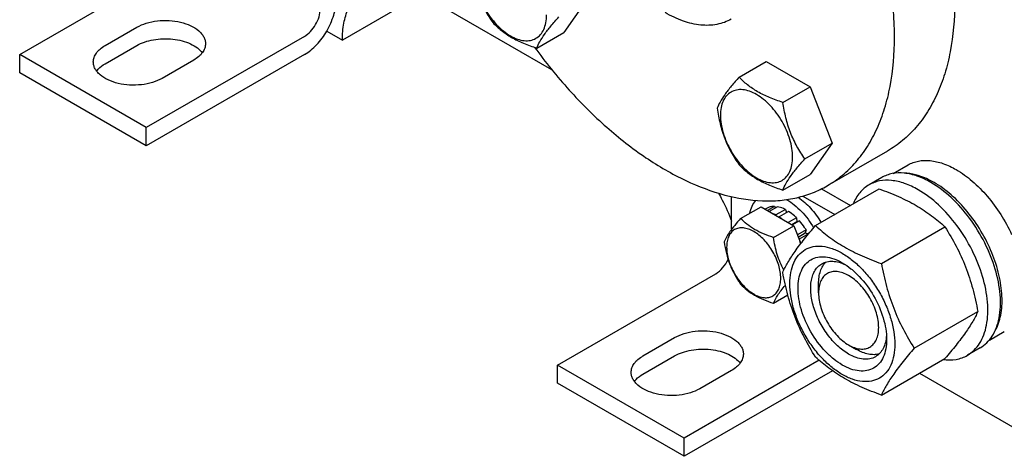
# Model space of a CAD drawing. Units: millimetres. Extents: x 0 to 2100, y 0 to 1485.
# Drawn here: x 1652 to 1762, y 342 to 391 of the extents above; entities that cross this region are included whole.
import ezdxf

# ---------------------------------------------------------------- set-up
doc = ezdxf.new("R2010")
doc.units = ezdxf.units.MM
doc.header["$LTSCALE"] = 115.5
doc.layers.get('0').update_dxf_attribs({"linetype": 'CONTINUOUS'})

msp = doc.modelspace()

# ---------------------------------------------------------------- linework, layer by layer
at = {"color": 7, "linetype": 'Continuous'}
for p, q in [((1651.954, 387.268), (1669.631, 397.474)), ((1696.855, 394.004), (1688.016, 388.901)), ((1696.855, 394.004), (1711.395, 385.609)), ((1715.228, 393.24), (1712.778, 389.755)), ((1661.5, 388.288), (1665.035, 390.33)), ((1686.273, 389.907), (1688.016, 388.901)), ((1709.744, 388.003), (1712.778, 389.755)), ((1683.774, 389.309), (1666.096, 379.103)), ((1661.5, 386.247), (1665.035, 388.288)), ((1666.096, 379.103), (1651.954, 387.268)), ((1651.954, 385.227), (1651.954, 387.268)), ((1683.774, 387.268), (1666.096, 377.062)), ((1671.399, 386.655), (1667.864, 384.614)), ((1732.345, 384.753), (1735.379, 386.504)), ((1735.379, 386.504), (1740.278, 383.676)), ((1666.096, 377.062), (1651.954, 385.227)), ((1737.244, 381.924), (1740.278, 383.676)), ((1740.278, 383.676), (1742.728, 377.363)), ((1666.096, 377.062), (1666.096, 379.103)), ((1739.694, 375.611), (1742.728, 377.363)), ((1742.728, 377.363), (1740.278, 373.878)), ((1748.921, 376.492), (1742.204, 372.613)), ((1749.564, 373.979), (1751.231, 374.941)), ((1737.244, 372.126), (1740.278, 373.878)), ((1748.277, 373.525), (1746.863, 372.708)), ((1740.894, 368.151), (1747.999, 372.254)), ((1741.568, 372.272), (1744.8, 370.406)), ((1731.503, 367.738), (1731.503, 371.395)), ((1739.454, 371.451), (1743.032, 369.386)), ((1732.517, 368.95), (1734.793, 370.264)), ((1734.793, 370.264), (1738.467, 368.143)), ((1735.544, 370.148), (1735.269, 369.989)), ((1736.298, 370.295), (1735.519, 369.845)), ((1736.625, 370.262), (1735.71, 369.734)), ((1736.298, 370.295), (1736.406, 370.136)), ((1737.514, 369.953), (1736.453, 369.341)), ((1737.867, 369.749), (1736.807, 369.137)), ((1737.514, 369.953), (1737.643, 369.62)), ((1736.453, 369.341), (1736.471, 369.295)), ((1736.789, 369.112), (1736.807, 369.137)), ((1738.757, 369.031), (1737.842, 368.504)), ((1738.239, 368.275), (1738.803, 368.6)), ((1739.083, 368.687), (1738.304, 368.237)), ((1738.757, 369.031), (1738.803, 368.6)), ((1738.803, 368.6), (1739.083, 368.687)), ((1736.192, 366.829), (1738.467, 368.143)), ((1738.467, 368.143), (1739.242, 366.146)), ((1739.837, 367.67), (1738.868, 367.11)), ((1739.837, 367.67), (1739.746, 367.328)), ((1748.242, 363.909), (1755.348, 368.011)), ((1738.959, 366.874), (1739.746, 367.328)), ((1740.087, 367.237), (1739.051, 366.638)), ((1739.746, 367.328), (1740.087, 367.237)), ((1712.058, 352.567), (1729.736, 362.773)), ((1741.226, 360.631), (1741.227, 361.652)), ((1736.192, 359.481), (1737.789, 360.403)), ((1751.916, 354.439), (1759.022, 358.541)), ((1721.604, 353.588), (1725.14, 355.629)), ((1760.314, 355.359), (1761.981, 356.322)), ((1744.585, 354.813), (1745.469, 354.303)), ((1759.277, 354.472), (1757.863, 353.656)), ((1721.604, 351.547), (1725.14, 353.588)), ((1748.242, 349.212), (1755.348, 353.314)), ((1726.2, 344.403), (1712.058, 352.567)), ((1712.058, 350.526), (1712.058, 352.567)), ((1741.278, 353.107), (1726.2, 344.403)), ((1742.767, 351.926), (1726.2, 342.361)), ((1731.504, 351.955), (1727.968, 349.914)), ((1752.502, 351.671), (1764.384, 344.811)), ((1726.2, 342.361), (1712.058, 350.526)), ((1726.2, 342.361), (1726.2, 344.403))]:
    msp.add_line(p, q, dxfattribs=at)
for centre, radius, start, end in [((1734.885, 366.181), 5.611, 59.99989, 60.52192), ((1734.101, 364.926), 5.005, 53.11102, 57.27855), ((1733.166, 363.528), 7.853, 28.00128, 28.18042), ((1732.22, 362.973), 7.724, 24.38347, 26.24002)]:
    msp.add_arc(centre, radius, start, end, dxfattribs=at)
for points, knots in [([(1712.671, 439.279), (1713.266, 439.622), (1714.528, 440.213), (1716.569, 440.777), (1718.746, 441.02), (1721.034, 440.94), (1723.412, 440.542), (1726.763, 439.564), (1731.045, 437.527), (1736.016, 434.041), (1740.787, 429.579), (1745.181, 424.305), (1749.036, 418.416), (1752.208, 412.133), (1754.579, 405.69), (1756.058, 399.327), (1756.591, 393.279), (1756.215, 388.553), (1755.385, 385.162), (1754.542, 382.903), (1753.467, 380.882), (1752.168, 379.118), (1750.658, 377.632), (1749.516, 376.835), (1748.921, 376.492)], [0, 0, 0, 0, 0.0225356, 0.0454961, 0.0692679, 0.0941706, 0.1204423, 0.1482376, 0.208571, 0.2751068, 0.3468983, 0.4224657, 0.5, 0.5775343, 0.6531017, 0.7248932, 0.791429, 0.8517624, 0.8795577, 0.9058294, 0.9307321, 0.9545039, 0.9774644, 1, 1, 1, 1]), ([(1742.204, 372.613), (1742.798, 372.957), (1743.941, 373.754), (1745.451, 375.24), (1746.749, 377.003), (1747.824, 379.025), (1748.668, 381.284), (1749.497, 384.674), (1749.873, 389.401), (1749.34, 395.449), (1747.861, 401.812), (1745.491, 408.254), (1742.319, 414.538), (1738.464, 420.426), (1734.069, 425.7), (1729.298, 430.163), (1724.327, 433.649), (1720.046, 435.686), (1716.695, 436.663), (1714.317, 437.062), (1712.029, 437.142), (1709.852, 436.899), (1707.81, 436.334), (1706.548, 435.743), (1705.954, 435.4)], [0, 0, 0, 0, 0.0225356, 0.0454961, 0.0692679, 0.0941706, 0.1204423, 0.1482376, 0.208571, 0.2751068, 0.3468983, 0.4224657, 0.5, 0.5775343, 0.6531017, 0.7248932, 0.791429, 0.8517624, 0.8795577, 0.9058294, 0.9307321, 0.9545039, 0.9774644, 1, 1, 1, 1]), ([(1702.396, 397.145), (1702.48, 396.567), (1702.69, 395.422), (1703.199, 393.766), (1703.925, 392.227), (1704.528, 391.283), (1704.845, 390.831)], [0, 0, 0, 0, 0.25622, 0.5096514, 0.7578217, 1, 1, 1, 1]), ([(1702.763, 396.354), (1702.763, 396.035), (1702.821, 395.372), (1703.138, 394.011), (1703.874, 392.341), (1704.952, 390.869), (1705.972, 389.914), (1706.754, 389.366), (1707.541, 388.992), (1708.306, 388.807), (1709.024, 388.825), (1709.663, 389.057), (1710.183, 389.495), (1710.558, 390.107), (1710.78, 390.862), (1710.824, 391.411), (1710.824, 391.7)], [0, 0, 0, 0, 0.0666214, 0.138505, 0.2915428, 0.4445803, 0.5164635, 0.5830844, 0.6434948, 0.697537, 0.7461449, 0.7915414, 0.8369379, 0.8855462, 0.939589, 1, 1, 1, 1]), ([(1688.016, 388.901), (1688.016, 389.534), (1688.112, 390.739), (1688.599, 392.393), (1689.299, 393.535), (1690.006, 394.23), (1690.4, 394.505), (1690.605, 394.623)], [0, 0, 0, 0, 0.2895794, 0.5486325, 0.7816352, 0.8918372, 1, 1, 1, 1]), ([(1683.774, 387.268), (1684.275, 387.558), (1685.225, 388.357), (1686.334, 389.872), (1687.092, 391.59), (1687.309, 392.812), (1687.309, 393.392)], [0, 0, 0, 0, 0.2372173, 0.4999984, 0.7627804, 1, 1, 1, 1]), ([(1683.774, 389.309), (1684.025, 389.454), (1684.499, 389.854), (1685.054, 390.611), (1685.433, 391.47), (1685.541, 392.081), (1685.541, 392.371)], [0, 0, 0, 0, 0.2372173, 0.4999984, 0.7627804, 1, 1, 1, 1]), ([(1731.454, 391.233), (1731.212, 391.093), (1730.698, 390.853), (1729.571, 390.541), (1727.992, 390.499), (1726.014, 390.977), (1724.726, 391.59), (1724.079, 391.963)], [0, 0, 0, 0, 0.1081633, 0.2183657, 0.4513689, 0.7104216, 1, 1, 1, 1]), ([(1665.035, 390.33), (1665.368, 390.522), (1666.123, 390.833), (1667.352, 391.079), (1668.652, 391.115), (1669.917, 390.937), (1671.044, 390.561), (1671.828, 390.084), (1672.288, 389.622), (1672.532, 389.262), (1672.683, 388.883), (1672.717, 388.621), (1672.717, 388.493)], [0, 0, 0, 0, 0.1286798, 0.2702731, 0.4174295, 0.5617767, 0.6954481, 0.8127133, 0.8646778, 0.9125114, 0.9571405, 1, 1, 1, 1]), ([(1704.845, 390.831), (1705.138, 390.526), (1705.786, 389.924), (1706.932, 389.148), (1708.274, 388.506), (1709.241, 388.163), (1709.744, 388.003)], [0, 0, 0, 0, 0.2220081, 0.4623092, 0.7231819, 1, 1, 1, 1]), ([(1709.744, 388.003), (1709.838, 388.244), (1710.089, 388.771), (1710.618, 389.595), (1711.337, 390.516), (1711.893, 391.153), (1712.194, 391.488)], [0, 0, 0, 0, 0.18112, 0.407892, 0.6846, 1, 1, 1, 1]), ([(1665.035, 388.288), (1665.309, 388.446), (1665.917, 388.714), (1666.911, 388.964), (1667.98, 389.071), (1669.062, 389.029), (1670.096, 388.84), (1671.024, 388.514), (1671.795, 388.069), (1672.201, 387.68), (1672.355, 387.472)], [0, 0, 0, 0, 0.1203251, 0.2516072, 0.389388, 0.528368, 0.6631015, 0.7886726, 0.9014438, 1, 1, 1, 1]), ([(1672.717, 388.493), (1672.717, 388.321), (1672.654, 387.964), (1672.383, 387.466), (1671.955, 387.016), (1671.597, 386.77), (1671.399, 386.655)], [0, 0, 0, 0, 0.2177714, 0.45095, 0.7101997, 1, 1, 1, 1]), ([(1660.182, 386.451), (1660.182, 386.623), (1660.245, 386.98), (1660.516, 387.478), (1660.944, 387.928), (1661.302, 388.174), (1661.5, 388.288)], [0, 0, 0, 0, 0.2177714, 0.45095, 0.7101997, 1, 1, 1, 1]), ([(1709.499, 388.08), (1710.704, 386.423), (1713.229, 383.292), (1717.39, 379.143), (1721.752, 375.726), (1726.191, 373.142), (1730.582, 371.468), (1734.191, 370.87), (1736.898, 370.932), (1738.789, 371.229), (1740.57, 371.778), (1741.678, 372.31), (1742.204, 372.613)], [0, 0, 0, 0, 0.1568766, 0.3074568, 0.4491767, 0.5801366, 0.6993978, 0.8073464, 0.8577602, 0.9062909, 0.9534906, 1, 1, 1, 1]), ([(1667.864, 384.614), (1667.531, 384.422), (1666.776, 384.111), (1665.547, 383.865), (1664.247, 383.829), (1662.982, 384.007), (1661.855, 384.383), (1661.071, 384.86), (1660.611, 385.322), (1660.367, 385.681), (1660.216, 386.061), (1660.182, 386.323), (1660.182, 386.451)], [0, 0, 0, 0, 0.1286798, 0.2702731, 0.4174295, 0.5617767, 0.6954481, 0.8127133, 0.8646778, 0.9125114, 0.9571405, 1, 1, 1, 1]), ([(1660.544, 385.431), (1660.601, 385.509), (1660.874, 385.831), (1661.219, 386.085), (1661.5, 386.247)], [0, 0, 0, 0, 0.2306312, 1, 1, 1, 1]), ([(1732.345, 384.753), (1732.045, 384.418), (1731.489, 383.781), (1730.769, 382.859), (1730.24, 382.036), (1729.989, 381.509), (1729.896, 381.268)], [0, 0, 0, 0, 0.3154, 0.592108, 0.81888, 1, 1, 1, 1]), ([(1737.244, 381.924), (1736.742, 382.085), (1735.774, 382.427), (1734.432, 383.069), (1733.286, 383.845), (1732.638, 384.447), (1732.345, 384.753)], [0, 0, 0, 0, 0.2768181, 0.5376908, 0.7779919, 1, 1, 1, 1]), ([(1738.324, 375.823), (1738.324, 376.142), (1738.266, 376.805), (1737.949, 378.166), (1737.213, 379.835), (1736.135, 381.308), (1735.114, 382.263), (1734.332, 382.811), (1733.546, 383.185), (1732.781, 383.37), (1732.063, 383.352), (1731.424, 383.12), (1730.904, 382.682), (1730.529, 382.07), (1730.307, 381.315), (1730.263, 380.766), (1730.263, 380.477)], [0, 0, 0, 0, 0.0666214, 0.138505, 0.2915428, 0.4445803, 0.5164635, 0.5830844, 0.6434948, 0.697537, 0.7461449, 0.7915414, 0.8369379, 0.8855462, 0.939589, 1, 1, 1, 1]), ([(1739.694, 375.611), (1739.376, 376.063), (1738.774, 377.007), (1738.048, 378.545), (1737.539, 380.202), (1737.328, 381.346), (1737.244, 381.924)], [0, 0, 0, 0, 0.2421783, 0.4903486, 0.74378, 1, 1, 1, 1]), ([(1729.896, 381.268), (1729.98, 380.69), (1730.19, 379.545), (1730.699, 377.889), (1731.425, 376.351), (1732.028, 375.406), (1732.345, 374.955)], [0, 0, 0, 0, 0.25622, 0.5096514, 0.7578217, 1, 1, 1, 1]), ([(1730.263, 380.477), (1730.263, 380.158), (1730.321, 379.495), (1730.638, 378.134), (1731.374, 376.464), (1732.452, 374.992), (1733.473, 374.037), (1734.255, 373.489), (1735.041, 373.115), (1735.806, 372.93), (1736.524, 372.948), (1737.163, 373.18), (1737.683, 373.618), (1738.058, 374.23), (1738.28, 374.985), (1738.324, 375.534), (1738.324, 375.823)], [0, 0, 0, 0, 0.0666214, 0.138505, 0.2915428, 0.4445803, 0.5164635, 0.5830844, 0.6434948, 0.697537, 0.7461449, 0.7915414, 0.8369379, 0.8855462, 0.939589, 1, 1, 1, 1]), ([(1737.244, 372.126), (1737.338, 372.367), (1737.589, 372.895), (1738.118, 373.718), (1738.838, 374.64), (1739.393, 375.276), (1739.694, 375.611)], [0, 0, 0, 0, 0.18112, 0.407892, 0.6846, 1, 1, 1, 1]), ([(1751.231, 374.941), (1751.407, 375.043), (1751.781, 375.218), (1752.603, 375.446), (1753.754, 375.476), (1755.196, 375.128), (1756.134, 374.681), (1756.606, 374.409)], [0, 0, 0, 0, 0.1081633, 0.2183657, 0.4513689, 0.7104216, 1, 1, 1, 1]), ([(1732.345, 374.955), (1732.638, 374.649), (1733.286, 374.047), (1734.432, 373.271), (1735.774, 372.629), (1736.742, 372.286), (1737.244, 372.126)], [0, 0, 0, 0, 0.2220081, 0.4623092, 0.7231819, 1, 1, 1, 1]), ([(1756.606, 374.409), (1757.241, 374.042), (1758.487, 373.134), (1760.155, 371.436), (1761.63, 369.425), (1762.438, 367.936), (1762.791, 367.164)], [0, 0, 0, 0, 0.2277034, 0.4758112, 0.7363979, 1, 1, 1, 1]), ([(1752.363, 372.164), (1751.88, 372.442), (1750.92, 372.899), (1749.445, 373.256), (1748.267, 373.225), (1747.427, 372.992), (1747.044, 372.812), (1746.863, 372.708)], [0, 0, 0, 0, 0.2895784, 0.5486311, 0.7816343, 0.8918367, 1, 1, 1, 1]), ([(1753.777, 372.98), (1753.295, 373.259), (1752.334, 373.716), (1750.859, 374.072), (1749.682, 374.041), (1748.841, 373.808), (1748.458, 373.629), (1748.277, 373.525)], [0, 0, 0, 0, 0.2895784, 0.5486311, 0.7816343, 0.8918367, 1, 1, 1, 1]), ([(1754.131, 372.98), (1753.851, 373.142), (1752.811, 373.679), (1751.638, 374.006), (1750.788, 374.016)], [0, 0, 0, 0, 0.2755726, 1, 1, 1, 1]), ([(1746.863, 372.708), (1746.67, 372.597), (1746.299, 372.334), (1745.64, 371.662), (1745.279, 371.028), (1745.096, 370.578)], [0, 0, 0, 0, 0.2382679, 0.4816826, 1, 1, 1, 1]), ([(1747.999, 372.254), (1748.728, 371.992), (1750.138, 371.441), (1752.113, 370.458), (1753.85, 369.316), (1754.873, 368.451), (1755.348, 368.011)], [0, 0, 0, 0, 0.2720291, 0.5307148, 0.7728264, 1, 1, 1, 1]), ([(1757.863, 353.656), (1758.134, 353.812), (1758.648, 354.206), (1759.267, 354.988), (1759.729, 355.945), (1760.029, 357.053), (1760.162, 358.288), (1760.115, 360.127), (1759.616, 362.574), (1758.446, 365.467), (1756.781, 368.176), (1754.758, 370.477), (1753.177, 371.694), (1752.363, 372.164)], [0, 0, 0, 0, 0.042849, 0.087467, 0.1352886, 0.1872398, 0.2437321, 0.3047389, 0.4383746, 0.582683, 0.7297996, 0.8713546, 1, 1, 1, 1]), ([(1759.277, 354.472), (1759.549, 354.629), (1760.063, 355.022), (1760.681, 355.805), (1761.144, 356.761), (1761.443, 357.869), (1761.576, 359.105), (1761.529, 360.944), (1761.03, 363.39), (1759.861, 366.283), (1758.195, 368.992), (1756.172, 371.294), (1754.592, 372.51), (1753.777, 372.98)], [0, 0, 0, 0, 0.042849, 0.087467, 0.1352886, 0.1872398, 0.2437321, 0.3047389, 0.4383746, 0.582683, 0.7297996, 0.8713546, 1, 1, 1, 1]), ([(1760.958, 356.401), (1761.259, 356.938), (1761.568, 357.869), (1761.733, 359.187), (1761.744, 360.703), (1761.435, 362.73), (1760.628, 365.181), (1759.424, 367.573), (1757.896, 369.759), (1756.139, 371.604), (1754.81, 372.588), (1754.131, 372.98)], [0, 0, 0, 0, 0.0956649, 0.1490941, 0.2062579, 0.3306469, 0.4654847, 0.6056042, 0.7451194, 0.8782241, 1, 1, 1, 1]), ([(1730.038, 371.785), (1730.182, 371.531), (1730.735, 370.514), (1731.205, 369.452), (1731.504, 368.64)], [0, 0, 0, 0, 0.2523359, 1, 1, 1, 1]), ([(1733.537, 369.54), (1733.593, 369.817), (1733.754, 370.334), (1734.055, 370.789), (1734.229, 370.973)], [0, 0, 0, 0, 0.5271416, 1, 1, 1, 1]), ([(1737.691, 371.041), (1737.979, 370.874), (1738.549, 370.475), (1739.617, 369.478), (1740.292, 368.561), (1740.676, 367.899)], [0, 0, 0, 0, 0.2285484, 0.4750708, 1, 1, 1, 1]), ([(1738.95, 371.315), (1739.455, 370.972), (1740.41, 370.108), (1741.165, 369.073), (1741.504, 368.504)], [0, 0, 0, 0, 0.4798563, 1, 1, 1, 1]), ([(1736.298, 370.295), (1736.166, 370.298), (1735.907, 370.279), (1735.658, 370.2), (1735.544, 370.148)], [0, 0, 0, 0, 0.5124275, 1, 1, 1, 1]), ([(1737.514, 369.953), (1737.44, 369.991), (1737.156, 370.126), (1736.852, 370.223), (1736.625, 370.262)], [0, 0, 0, 0, 0.2655087, 1, 1, 1, 1]), ([(1738.757, 369.031), (1738.686, 369.101), (1738.408, 369.362), (1738.105, 369.597), (1737.867, 369.749)], [0, 0, 0, 0, 0.2601303, 1, 1, 1, 1]), ([(1732.517, 368.95), (1732.292, 368.699), (1731.875, 368.221), (1731.217, 367.379), (1730.838, 366.743), (1730.68, 366.337)], [0, 0, 0, 0, 0.3156411, 0.5925611, 1, 1, 1, 1]), ([(1736.192, 366.829), (1735.814, 366.949), (1735.089, 367.206), (1734.083, 367.688), (1733.223, 368.27), (1732.737, 368.721), (1732.517, 368.95)], [0, 0, 0, 0, 0.2768179, 0.5376908, 0.7779921, 1, 1, 1, 1]), ([(1736.453, 369.341), (1736.428, 369.354), (1736.33, 369.403), (1736.23, 369.447), (1736.154, 369.478)], [0, 0, 0, 0, 0.2547858, 1, 1, 1, 1]), ([(1739.837, 367.67), (1739.781, 367.76), (1739.551, 368.115), (1739.292, 368.45), (1739.083, 368.687)], [0, 0, 0, 0, 0.2531715, 1, 1, 1, 1]), ([(1737.001, 362.253), (1737.001, 362.749), (1736.815, 363.794), (1736.168, 365.262), (1735.359, 366.367), (1734.594, 367.083), (1734.007, 367.494), (1733.418, 367.775), (1732.844, 367.913), (1732.306, 367.9), (1731.826, 367.726), (1731.436, 367.398), (1731.155, 366.938), (1730.988, 366.372), (1730.955, 365.96), (1730.955, 365.744)], [0, 0, 0, 0, 0.1381998, 0.2912918, 0.4443835, 0.5162922, 0.5829367, 0.6433685, 0.6974299, 0.746055, 0.7914675, 0.8368802, 0.8855057, 0.9395676, 1, 1, 1, 1]), ([(1737.219, 362.924), (1737.394, 363.301), (1737.816, 364.107), (1738.63, 365.354), (1739.677, 366.723), (1740.469, 367.661), (1740.894, 368.151)], [0, 0, 0, 0, 0.1941904, 0.4252957, 0.6965311, 1, 1, 1, 1]), ([(1740.894, 368.151), (1741.368, 367.711), (1742.392, 366.847), (1744.129, 365.704), (1746.103, 364.721), (1747.513, 364.171), (1748.242, 363.909)], [0, 0, 0, 0, 0.2271736, 0.4692852, 0.7279709, 1, 1, 1, 1]), ([(1755.348, 368.011), (1755.793, 367.31), (1756.641, 365.86), (1757.695, 363.545), (1758.488, 361.088), (1758.862, 359.396), (1759.022, 358.541)], [0, 0, 0, 0, 0.2437269, 0.4921422, 0.7447944, 1, 1, 1, 1]), ([(1737.344, 363.186), (1737.194, 363.461), (1736.916, 364.031), (1736.478, 365.236), (1736.285, 366.189), (1736.192, 366.829)], [0, 0, 0, 0, 0.2450791, 0.4943665, 1, 1, 1, 1]), ([(1730.68, 366.337), (1730.743, 365.903), (1730.901, 365.045), (1731.283, 363.803), (1731.827, 362.649), (1732.279, 361.941), (1732.517, 361.602)], [0, 0, 0, 0, 0.2562198, 0.5096514, 0.7578219, 1, 1, 1, 1]), ([(1730.955, 365.744), (1730.955, 365.248), (1731.141, 364.203), (1731.789, 362.735), (1732.597, 361.63), (1733.363, 360.914), (1733.949, 360.503), (1734.539, 360.222), (1735.113, 360.083), (1735.651, 360.097), (1736.13, 360.271), (1736.521, 360.599), (1736.802, 361.059), (1736.969, 361.624), (1737.001, 362.036), (1737.001, 362.253)], [0, 0, 0, 0, 0.1381998, 0.2912918, 0.4443835, 0.5162922, 0.5829367, 0.6433685, 0.6974299, 0.746055, 0.7914675, 0.8368802, 0.8855057, 0.9395676, 1, 1, 1, 1]), ([(1738.009, 361.672), (1738.009, 362.092), (1738.073, 362.892), (1738.397, 363.991), (1738.942, 364.883), (1739.7, 365.52), (1740.63, 365.857), (1741.676, 365.884), (1742.789, 365.615), (1743.934, 365.07), (1745.073, 364.272), (1746.165, 363.25), (1747.172, 362.043), (1748.054, 360.694), (1748.781, 359.256), (1749.323, 357.781), (1749.662, 356.324), (1749.747, 355.359), (1749.747, 354.895)], [0, 0, 0, 0, 0.0603796, 0.1143942, 0.1629772, 0.2083502, 0.253723, 0.3023056, 0.3563197, 0.4166987, 0.4832849, 0.5551307, 0.6307555, 0.7083487, 0.785942, 0.861567, 0.9334133, 1, 1, 1, 1]), ([(1729.736, 362.773), (1730.027, 362.941), (1730.567, 363.42), (1730.959, 364.017), (1731.123, 364.35)], [0, 0, 0, 0, 0.4749722, 1, 1, 1, 1]), ([(1743.878, 352.568), (1743.539, 352.763), (1742.87, 353.232), (1741.617, 354.405), (1740.293, 356.213), (1739.389, 358.263), (1739, 359.936), (1738.897, 361.104), (1738.982, 362.17), (1739.255, 363.097), (1739.715, 363.849), (1740.354, 364.386), (1741.139, 364.671), (1742.021, 364.693), (1742.96, 364.467), (1743.571, 364.176), (1743.878, 363.999)], [0, 0, 0, 0, 0.0666207, 0.138504, 0.2915414, 0.4445792, 0.5164629, 0.5830843, 0.6434953, 0.6975381, 0.7461463, 0.7915429, 0.8369393, 0.8855472, 0.9395895, 1, 1, 1, 1]), ([(1744.585, 353.792), (1744.141, 354.049), (1743.279, 354.712), (1742.175, 355.968), (1741.267, 357.445), (1740.629, 359.024), (1740.312, 360.577), (1740.341, 361.8), (1740.567, 362.639), (1740.819, 363.161), (1741.157, 363.587), (1741.437, 363.802), (1741.585, 363.888)], [0, 0, 0, 0, 0.1286793, 0.2702718, 0.4174274, 0.561774, 0.6954451, 0.8127106, 0.8646756, 0.9125098, 0.9571396, 1, 1, 1, 1]), ([(1741.227, 361.652), (1741.227, 361.901), (1741.258, 362.379), (1741.414, 363.051), (1741.674, 363.629), (1741.922, 363.951), (1742.06, 364.086)], [0, 0, 0, 0, 0.2838138, 0.5433631, 0.7804473, 1, 1, 1, 1]), ([(1741.585, 363.888), (1741.762, 363.99), (1742.163, 364.144), (1742.828, 364.193), (1743.54, 364.069), (1744.008, 363.886), (1744.245, 363.771)], [0, 0, 0, 0, 0.2222729, 0.457424, 0.715015, 1, 1, 1, 1]), ([(1743.878, 363.999), (1744.217, 363.803), (1744.886, 363.334), (1746.139, 362.161), (1747.463, 360.353), (1748.367, 358.303), (1748.756, 356.631), (1748.828, 355.817), (1748.828, 355.425)], [0, 0, 0, 0, 0.1142556, 0.2375366, 0.4999983, 0.7624608, 0.8857428, 1, 1, 1, 1]), ([(1748.242, 363.909), (1748.402, 363.054), (1748.776, 361.362), (1749.569, 358.905), (1750.623, 356.59), (1751.471, 355.14), (1751.916, 354.439)], [0, 0, 0, 0, 0.2552056, 0.5078578, 0.7562731, 1, 1, 1, 1]), ([(1740.894, 353.454), (1740.448, 354.155), (1739.6, 355.605), (1738.546, 357.92), (1737.753, 360.377), (1737.38, 362.069), (1737.219, 362.924)], [0, 0, 0, 0, 0.2437269, 0.4921422, 0.7447944, 1, 1, 1, 1]), ([(1744.585, 362.57), (1744.377, 362.69), (1743.962, 362.887), (1743.325, 363.041), (1742.727, 363.026), (1742.194, 362.833), (1741.761, 362.468), (1741.448, 361.958), (1741.263, 361.329), (1741.227, 360.871), (1741.226, 360.631)], [0, 0, 0, 0, 0.1448822, 0.2745107, 0.3911041, 0.4999939, 0.608883, 0.7254744, 0.8551, 1, 1, 1, 1]), ([(1744.585, 354.813), (1744.794, 354.693), (1745.208, 354.496), (1745.845, 354.342), (1746.444, 354.357), (1746.976, 354.55), (1747.41, 354.915), (1747.722, 355.425), (1747.907, 356.054), (1747.965, 356.777), (1747.895, 357.57), (1747.631, 358.705), (1747.018, 360.096), (1746.119, 361.323), (1745.269, 362.118), (1744.815, 362.437), (1744.585, 362.57)], [0, 0, 0, 0, 0.0604018, 0.1144441, 0.1630519, 0.2084482, 0.2538447, 0.3024529, 0.3564955, 0.4169064, 0.4835276, 0.5554111, 0.7084485, 0.8614856, 0.9333687, 1, 1, 1, 1]), ([(1732.517, 361.602), (1732.737, 361.372), (1733.223, 360.921), (1734.083, 360.339), (1735.089, 359.858), (1735.814, 359.601), (1736.192, 359.481)], [0, 0, 0, 0, 0.2220079, 0.4623092, 0.7231821, 1, 1, 1, 1]), ([(1736.192, 359.481), (1736.313, 359.795), (1736.583, 360.288), (1737.054, 360.945), (1737.352, 361.312), (1737.514, 361.505)], [0, 0, 0, 0, 0.4165807, 0.6879667, 1, 1, 1, 1]), ([(1749.747, 354.895), (1749.747, 354.474), (1749.683, 353.674), (1749.359, 352.576), (1748.814, 351.683), (1748.056, 351.046), (1747.126, 350.709), (1746.08, 350.682), (1744.967, 350.951), (1743.821, 351.496), (1742.683, 352.294), (1741.591, 353.316), (1740.584, 354.524), (1739.702, 355.872), (1738.975, 357.31), (1738.433, 358.786), (1738.094, 360.242), (1738.009, 361.208), (1738.009, 361.672)], [0, 0, 0, 0, 0.0603796, 0.1143942, 0.1629772, 0.2083502, 0.253723, 0.3023056, 0.3563197, 0.4166987, 0.4832849, 0.5551307, 0.6307555, 0.7083487, 0.785942, 0.861567, 0.9334133, 1, 1, 1, 1]), ([(1741.226, 360.631), (1741.226, 360.08), (1741.433, 358.919), (1742.152, 357.288), (1743.051, 356.06), (1743.901, 355.264), (1744.355, 354.946), (1744.585, 354.813)], [0, 0, 0, 0, 0.2370677, 0.4996849, 0.7623032, 0.8856579, 1, 1, 1, 1]), ([(1759.022, 358.541), (1758.848, 358.165), (1758.425, 357.359), (1757.611, 356.111), (1756.564, 354.743), (1755.772, 353.804), (1755.348, 353.314)], [0, 0, 0, 0, 0.1941904, 0.4252957, 0.6965311, 1, 1, 1, 1]), ([(1725.14, 355.629), (1725.473, 355.822), (1726.227, 356.133), (1727.456, 356.379), (1728.756, 356.415), (1730.021, 356.237), (1731.148, 355.86), (1731.932, 355.383), (1732.392, 354.922), (1732.637, 354.562), (1732.787, 354.183), (1732.822, 353.92), (1732.822, 353.792)], [0, 0, 0, 0, 0.1286798, 0.2702731, 0.4174295, 0.5617767, 0.6954481, 0.8127133, 0.8646778, 0.9125114, 0.9571405, 1, 1, 1, 1]), ([(1748.828, 355.425), (1748.828, 355.071), (1748.774, 354.396), (1748.501, 353.47), (1748.041, 352.717), (1747.402, 352.18), (1746.617, 351.895), (1745.735, 351.873), (1744.796, 352.099), (1744.185, 352.39), (1743.878, 352.568)], [0, 0, 0, 0, 0.1449003, 0.2745259, 0.3911163, 0.5000029, 0.608889, 0.7254779, 0.8551016, 1, 1, 1, 1]), ([(1748.815, 355.867), (1748.796, 355.604), (1748.721, 355.104), (1748.473, 354.422), (1748.098, 353.869), (1747.763, 353.598), (1747.585, 353.495)], [0, 0, 0, 0, 0.2851189, 0.5427528, 0.7778486, 1, 1, 1, 1]), ([(1725.14, 353.588), (1725.413, 353.746), (1726.021, 354.013), (1727.016, 354.263), (1728.084, 354.371), (1729.167, 354.328), (1730.201, 354.139), (1731.129, 353.814), (1731.899, 353.369), (1732.306, 352.98), (1732.46, 352.772)], [0, 0, 0, 0, 0.1203251, 0.2516072, 0.389388, 0.528368, 0.6631015, 0.7886726, 0.9014438, 1, 1, 1, 1]), ([(1747.994, 353.807), (1747.808, 353.755), (1747.406, 353.701), (1746.775, 353.765), (1746.115, 353.966), (1745.685, 354.178), (1745.469, 354.303)], [0, 0, 0, 0, 0.219551, 0.4566345, 0.7161844, 1, 1, 1, 1]), ([(1751.916, 354.439), (1751.492, 353.949), (1750.7, 353.01), (1749.653, 351.642), (1748.839, 350.394), (1748.416, 349.588), (1748.242, 349.212)], [0, 0, 0, 0, 0.3034689, 0.5747043, 0.8058096, 1, 1, 1, 1]), ([(1720.286, 351.751), (1720.286, 351.922), (1720.349, 352.28), (1720.62, 352.777), (1721.048, 353.227), (1721.407, 353.474), (1721.604, 353.588)], [0, 0, 0, 0, 0.2177714, 0.45095, 0.7101997, 1, 1, 1, 1]), ([(1732.822, 353.792), (1732.822, 353.621), (1732.758, 353.263), (1732.487, 352.766), (1732.059, 352.316), (1731.701, 352.069), (1731.504, 351.955)], [0, 0, 0, 0, 0.2177714, 0.45095, 0.7101997, 1, 1, 1, 1]), ([(1748.242, 349.212), (1747.513, 349.473), (1746.103, 350.024), (1744.129, 351.007), (1742.392, 352.149), (1741.368, 353.014), (1740.894, 353.454)], [0, 0, 0, 0, 0.2720291, 0.5307148, 0.7728264, 1, 1, 1, 1]), ([(1747.585, 353.495), (1747.387, 353.381), (1746.932, 353.216), (1746.177, 353.197), (1745.372, 353.391), (1744.848, 353.64), (1744.585, 353.792)], [0, 0, 0, 0, 0.2177734, 0.450953, 0.7102018, 1, 1, 1, 1]), ([(1755.135, 353.19), (1755.616, 353.124), (1756.345, 353.119), (1757.257, 353.354), (1757.67, 353.544), (1757.863, 353.656)], [0, 0, 0, 0, 0.5183174, 0.7617322, 1, 1, 1, 1]), ([(1727.968, 349.914), (1727.635, 349.722), (1726.881, 349.41), (1725.652, 349.164), (1724.351, 349.128), (1723.086, 349.306), (1721.959, 349.683), (1721.175, 350.16), (1720.715, 350.622), (1720.471, 350.981), (1720.32, 351.36), (1720.286, 351.623), (1720.286, 351.751)], [0, 0, 0, 0, 0.1286798, 0.2702731, 0.4174295, 0.5617767, 0.6954481, 0.8127133, 0.8646778, 0.9125114, 0.9571405, 1, 1, 1, 1]), ([(1720.648, 350.731), (1720.706, 350.809), (1720.978, 351.13), (1721.324, 351.385), (1721.604, 351.547)], [0, 0, 0, 0, 0.2306312, 1, 1, 1, 1])]:
    msp.add_open_spline(points, degree=3, knots=knots, dxfattribs=at)

doc.saveas('drawing.dxf')
